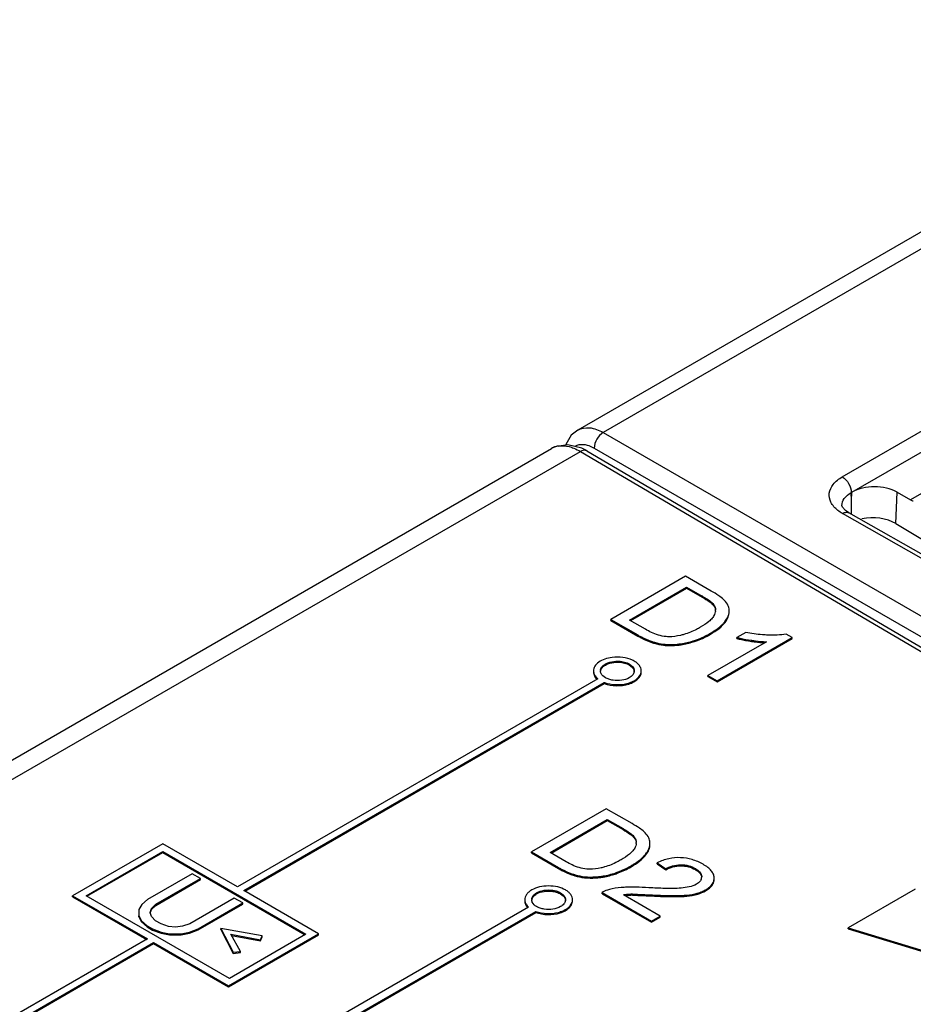
# Model space of a CAD drawing. Units: millimetres. Extents: x 0 to 420, y 0 to 297.
# Drawn here: x 244 to 251, y 113 to 121 of the extents above; entities that cross this region are included whole.
import ezdxf

# ---------------------------------------------------------------- set-up
doc = ezdxf.new("R2010")
doc.units = ezdxf.units.MM
doc.header["$LTSCALE"] = 23.1
doc.layers.get('0').update_dxf_attribs({"linetype": 'CONTINUOUS'})
doc.layers.add('AXIS_PART', color=7, linetype='CONTINUOUS')
doc.layers.add('RUNDUNGEN', color=7, linetype='CONTINUOUS')

msp = doc.modelspace()

# ---------------------------------------------------------------- linework, layer by layer
at = {"color": 7, "linetype": 'Continuous'}
for p, q in [((254.0567, 121.0316), (248.4781, 117.8108)), ((250.6306, 117.3237), (254.9247, 119.8029)), ((248.4781, 117.8108), (248.4785, 117.811)), ((239.8304, 112.642), (248.5013, 117.6425)), ((248.5513, 117.6474), (254.2786, 114.2828)), ((250.9842, 117.3239), (251.0905, 117.2627)), ((250.6281, 117.1488), (250.628, 117.2582)), ((250.552, 117.2177), (250.552, 117.2178)), ((254.88, 114.7325), (250.6058, 117.1614)), ((250.9744, 117.0772), (254.8167, 114.7814))]:
    msp.add_line(p, q, dxfattribs=at)
at = {"color": 9, "linetype": 'Continuous'}
for p, q in [((254.2562, 121.0115), (248.6787, 117.7913)), ((250.5547, 117.4432), (254.8592, 119.9284)), ((248.6787, 117.7913), (254.4083, 114.4834)), ((248.5013, 117.6425), (254.2286, 114.2778)), ((248.608, 117.6696), (254.3376, 114.3616)), ((250.6254, 117.3207), (250.6306, 117.3237)), ((250.628, 117.2582), (250.6254, 117.3207)), ((250.628, 117.2582), (250.6306, 117.3237)), ((250.9744, 117.0772), (250.9842, 117.3239)), ((251.2321, 117.3444), (251.0905, 117.2627)), ((254.8306, 114.7272), (250.5564, 117.1561)), ((250.6056, 117.1615), (250.6058, 117.1614))]:
    msp.add_line(p, q, dxfattribs=at)
at = {"color": 7, "linetype": 'Continuous'}
for points in [[(248.4785, 117.811), (248.4275, 117.7695), (248.3844, 117.6976), (248.3832, 117.6928)], [(248.5514, 117.6474), (248.5112, 117.6681), (248.4013, 117.6959), (248.2964, 117.6779), (248.273, 117.6661)], [(250.6056, 117.1615), (250.5796, 117.1792), (250.5567, 117.2043), (250.552, 117.2178)]]:
    msp.add_lwpolyline(points, dxfattribs=at)
at = {"color": 9, "linetype": 'Continuous'}
for centre, radius, start, end in [((248.3496, 117.5351), 0.1517, 107.41448, 119.9266), ((248.3529, 117.5243), 0.163, 98.83708, 107.37397)]:
    msp.add_arc(centre, radius, start, end, dxfattribs=at)
at = {"color": 7, "linetype": 'Continuous'}
for centre, major_axis, ratio, start_param, end_param in [((250.8074, 117.2217), (0.2501, 0.0002), 0.577341, 0.78511, 2.355084), ((251.0939, 117.3462), (-0.0463, 0.0887), 0.604375, -3.901496, -3.593337), ((250.7976, 116.9749), (0.25, -0.0036), 0.587823, 0.793719, 1.940865)]:
    msp.add_ellipse(centre, major_axis=major_axis, ratio=ratio, start_param=start_param, end_param=end_param, dxfattribs=at)
at = {"color": 9, "linetype": 'Continuous'}
for points, knots in [([(248.4785, 117.811), (248.5056, 117.8266), (248.5794, 117.8378), (248.6456, 117.8104), (248.6787, 117.7913)], [0, 0, 0, 0, 0.450046, 1, 1, 1, 1]), ([(248.6787, 117.7913), (248.6578, 117.7793), (248.6248, 117.7413), (248.6082, 117.6937), (248.608, 117.6696)], [0, 0, 0, 0, 0.499432, 1, 1, 1, 1]), ([(248.4906, 117.6963), (248.4965, 117.6974), (248.522, 117.7002), (248.548, 117.6952), (248.5665, 117.6888)], [0, 0, 0, 0, 0.232706, 1, 1, 1, 1]), ([(248.3278, 117.6854), (248.3358, 117.6866), (248.37, 117.6895), (248.4046, 117.6832), (248.4296, 117.6752)], [0, 0, 0, 0, 0.233841, 1, 1, 1, 1]), ([(248.4296, 117.6752), (248.4355, 117.6733), (248.4603, 117.6644), (248.484, 117.6526), (248.5013, 117.6425)], [0, 0, 0, 0, 0.238671, 1, 1, 1, 1]), ([(248.5513, 117.6474), (248.548, 117.6494), (248.5315, 117.6554), (248.5129, 117.6492), (248.5013, 117.6425)], [0, 0, 0, 0, 0.219998, 1, 1, 1, 1]), ([(250.5201, 117.1804), (250.498, 117.1977), (250.4606, 117.237), (250.4448, 117.318), (250.4827, 117.3934), (250.5282, 117.4279), (250.5547, 117.4432)], [0, 0, 0, 0, 0.260013, 0.48266, 0.716578, 1, 1, 1, 1]), ([(250.5547, 117.4432), (250.5757, 117.4311), (250.6089, 117.3928), (250.6254, 117.3449), (250.6254, 117.3207)], [0, 0, 0, 0, 0.499999, 1, 1, 1, 1]), ([(250.552, 117.2178), (250.5512, 117.2374), (250.5677, 117.282), (250.6042, 117.3089), (250.6254, 117.3207)], [0, 0, 0, 0, 0.446875, 1, 1, 1, 1]), ([(250.5564, 117.1561), (250.5607, 117.1587), (250.5756, 117.1661), (250.5952, 117.1674), (250.6056, 117.1615)], [0, 0, 0, 0, 0.294317, 1, 1, 1, 1])]:
    msp.add_open_spline(points, degree=3, knots=knots, dxfattribs=at)
for points in [[(248.4565, 117.6836), (248.467, 117.6897), (248.4787, 117.694), (248.4906, 117.6963)], [(248.5665, 117.6888), (248.5809, 117.6838), (248.5948, 117.6772), (248.608, 117.6696)], [(250.5564, 117.1561), (250.5437, 117.1633), (250.5315, 117.1714), (250.5201, 117.1804)]]:
    msp.add_open_spline(points, degree=3, dxfattribs=at)
at = {"layer": 'AXIS_PART', "color": 7, "linetype": 'Continuous'}
for p, q in [((249.3246, 116.6636), (248.7377, 116.3247)), ((249.5267, 116.5469), (249.3246, 116.6636)), ((248.8846, 116.3199), (249.333, 116.5788)), ((248.8917, 116.3158), (249.333, 116.5706)), ((249.333, 116.5706), (249.333, 116.5788)), ((249.333, 116.5788), (249.4563, 116.5076)), ((249.333, 116.5706), (249.4563, 116.4994)), ((249.6677, 116.3919), (249.6665, 116.4077)), ((248.7377, 116.3166), (248.7377, 116.3247)), ((248.7377, 116.3247), (248.9495, 116.2025)), ((248.7377, 116.3166), (248.9495, 116.1943)), ((249.0099, 116.2475), (248.8846, 116.3199)), ((249.9591, 116.1498), (249.4999, 115.8847)), ((249.572, 115.8431), (250.1613, 116.1833)), ((249.572, 115.8349), (250.1613, 116.1751)), ((249.7978, 116.223), (249.7281, 116.1828)), ((249.7281, 116.1747), (249.7281, 116.1828)), ((250.1613, 116.1833), (250.1148, 116.2101)), ((250.1613, 116.1751), (250.1613, 116.1833)), ((248.6366, 115.8581), (245.8082, 114.2252)), ((249.4999, 115.8765), (249.4999, 115.8847)), ((249.4999, 115.8847), (249.572, 115.8431)), ((249.4999, 115.8765), (249.572, 115.8349)), ((249.572, 115.8349), (249.572, 115.8431)), ((245.8585, 114.1971), (248.687, 115.8301)), ((245.8656, 114.193), (248.687, 115.8219)), ((248.687, 115.8219), (248.687, 115.8301)), ((248.7023, 114.8387), (248.1154, 114.4999)), ((248.9045, 114.722), (248.7023, 114.8387)), ((248.2623, 114.4951), (248.7107, 114.7539)), ((248.2694, 114.491), (248.7107, 114.7458)), ((248.7107, 114.7458), (248.7107, 114.7539)), ((248.7107, 114.7539), (248.834, 114.6827)), ((248.7107, 114.7458), (248.834, 114.6746)), ((245.2213, 114.564), (244.5142, 114.1558)), ((245.8082, 114.2252), (245.2213, 114.564)), ((249.0454, 114.567), (249.0443, 114.5829)), ((244.6202, 114.1558), (245.2213, 114.5028)), ((244.6273, 114.1517), (245.2213, 114.4946)), ((245.2213, 114.4946), (245.2213, 114.5028)), ((245.2213, 114.5028), (246.3456, 113.8537)), ((245.2213, 114.4946), (246.3385, 113.8496)), ((248.1154, 114.4917), (248.1154, 114.4999)), ((248.1154, 114.4999), (248.3272, 114.3776)), ((248.1154, 114.4917), (248.3272, 114.3695)), ((248.3877, 114.4227), (248.2623, 114.4951)), ((249.1023, 114.4065), (249.1023, 114.4146)), ((249.1023, 114.4146), (249.1687, 114.3675)), ((249.1023, 114.4065), (249.1687, 114.3593)), ((245.4519, 114.3288), (245.1022, 114.1268)), ((245.5182, 114.2905), (245.4519, 114.3288)), ((249.1687, 114.3593), (249.1687, 114.3675)), ((249.4514, 114.306), (249.4514, 114.3041)), ((249.5495, 114.2947), (249.5494, 114.2984)), ((245.1684, 114.0885), (245.5182, 114.2905)), ((245.1684, 114.0804), (245.5182, 114.2823)), ((245.5182, 114.2823), (245.5182, 114.2905)), ((244.5142, 114.1476), (244.5142, 114.1558)), ((244.5142, 114.1558), (245.1011, 113.8169)), ((244.5142, 114.1476), (245.094, 113.8128)), ((245.7445, 113.5067), (244.6202, 114.1558)), ((246.4445, 113.8578), (245.8585, 114.1971)), ((248.6691, 114.1721), (248.6691, 114.1802)), ((248.6691, 114.1802), (249.057, 113.9563)), ((248.6691, 114.1721), (249.057, 113.9481)), ((249.1263, 113.9963), (248.8384, 114.1625)), ((251.127, 114.2073), (250.6021, 113.9043)), ((248.0921, 114.066), (243.1989, 111.2409)), ((245.0568, 114.0879), (245.0337, 114.0491)), ((245.1022, 114.1268), (245.0568, 114.0879)), ((245.1344, 114.0561), (245.1684, 114.0885)), ((245.1344, 114.0479), (245.1684, 114.0804)), ((245.1684, 114.0804), (245.1684, 114.0885)), ((245.7834, 114.1374), (245.4336, 113.9355)), ((245.4999, 113.8972), (245.8497, 114.0991)), ((245.4999, 113.889), (245.8497, 114.091)), ((245.8497, 114.0991), (245.7834, 114.1374)), ((245.8497, 114.091), (245.8497, 114.0991)), ((243.2025, 111.1776), (248.1487, 114.0333)), ((243.2025, 111.1695), (248.1487, 114.0251)), ((245.0337, 114.0491), (245.0328, 113.9975)), ((245.0328, 113.9893), (245.0328, 113.9975)), ((245.0328, 113.9975), (245.0544, 113.9589)), ((245.0328, 113.9893), (245.0544, 113.9508)), ((245.1226, 114.0238), (245.1344, 114.0561)), ((245.1332, 113.9916), (245.1226, 114.0238)), ((245.124, 114.0195), (245.1344, 114.0479)), ((245.1661, 113.9596), (245.1332, 113.9916)), ((245.1344, 114.0479), (245.1344, 114.0561)), ((248.1487, 114.0251), (248.1487, 114.0333)), ((249.057, 113.9563), (249.1263, 113.9963)), ((249.057, 113.9481), (249.1263, 113.9881)), ((249.1263, 113.9881), (249.1263, 113.9963)), ((245.0544, 113.9508), (245.0544, 113.9589)), ((245.0544, 113.9589), (245.0984, 113.9205)), ((245.0544, 113.9508), (245.0984, 113.9124)), ((245.0984, 113.9124), (245.0984, 113.9205)), ((245.0984, 113.9205), (245.1426, 113.895)), ((245.0984, 113.9124), (245.1426, 113.8868)), ((245.2103, 113.9341), (245.1661, 113.9596)), ((245.2658, 113.9151), (245.2103, 113.9341)), ((245.3215, 113.909), (245.2658, 113.9151)), ((245.3774, 113.9158), (245.3215, 113.909)), ((245.4336, 113.9355), (245.3774, 113.9158)), ((249.057, 113.9481), (249.057, 113.9563)), ((245.1426, 113.8868), (245.1426, 113.895)), ((245.1426, 113.895), (245.2091, 113.8696)), ((245.1426, 113.8868), (245.2091, 113.8615)), ((245.2091, 113.8615), (245.2091, 113.8696)), ((245.2091, 113.8696), (245.2759, 113.8571)), ((245.2091, 113.8615), (245.2759, 113.849)), ((245.2759, 113.8571), (245.3652, 113.8577)), ((245.2759, 113.849), (245.2759, 113.8571)), ((245.2759, 113.849), (245.3652, 113.8495)), ((245.3652, 113.8577), (245.4324, 113.871)), ((245.3652, 113.8495), (245.4324, 113.8628)), ((245.3652, 113.8495), (245.3652, 113.8577)), ((245.4324, 113.871), (245.4999, 113.8972)), ((245.4324, 113.8628), (245.4999, 113.889)), ((245.4324, 113.8628), (245.4324, 113.871)), ((245.4999, 113.889), (245.4999, 113.8972)), ((245.6786, 113.8901), (245.6786, 113.8983)), ((245.6786, 113.8983), (245.7756, 113.7119)), ((246.0013, 113.8422), (245.6786, 113.8983)), ((245.6786, 113.8901), (245.7756, 113.7038)), ((245.7374, 113.4495), (246.4445, 113.8578)), ((245.7374, 113.4414), (246.4445, 113.8496)), ((246.3456, 113.8537), (245.7445, 113.5067)), ((245.8316, 113.7187), (245.7559, 113.8536)), ((245.7559, 113.8536), (245.9896, 113.8099)), ((245.761, 113.8445), (245.9896, 113.8018)), ((245.9896, 113.8099), (246.0013, 113.8422)), ((245.9896, 113.8018), (246.0013, 113.8341)), ((246.0013, 113.8341), (246.0013, 113.8422)), ((246.4445, 113.8496), (246.4445, 113.8578)), ((250.6021, 113.8961), (250.6021, 113.9043)), ((250.6021, 113.9043), (251.7231, 113.5601)), ((250.6021, 113.8961), (251.7231, 113.552)), ((245.1011, 113.8169), (241.866, 111.9492)), ((241.9685, 111.9513), (245.1505, 113.7884)), ((241.9756, 111.9472), (245.1505, 113.7802)), ((245.1505, 113.7802), (245.1505, 113.7884)), ((245.1505, 113.7884), (245.7374, 113.4495)), ((245.1505, 113.7802), (245.7374, 113.4414)), ((245.9896, 113.8018), (245.9896, 113.8099)), ((245.7756, 113.7119), (245.8316, 113.7187)), ((245.7756, 113.7038), (245.7756, 113.7119)), ((245.7756, 113.7038), (245.8316, 113.7105)), ((245.8316, 113.7105), (245.8316, 113.7187)), ((245.7374, 113.4414), (245.7374, 113.4495))]:
    msp.add_line(p, q, dxfattribs=at)
at = {"layer": 'AXIS_PART', "color": 9, "linetype": 'Continuous'}
for p, q in [((249.4563, 116.4994), (249.4563, 116.5076)), ((249.5447, 116.4344), (249.5447, 116.4426)), ((249.6356, 116.3016), (249.6356, 116.3097)), ((248.9495, 116.1943), (248.9495, 116.2025)), ((249.0534, 116.1456), (249.0534, 116.1538)), ((249.3854, 116.1483), (249.3854, 116.1565)), ((249.5195, 116.2077), (249.5195, 116.2159)), ((249.841, 116.1523), (249.841, 116.1605)), ((249.1528, 116.1222), (249.1528, 116.1304)), ((249.2597, 116.1221), (249.2597, 116.1303)), ((248.834, 114.6746), (248.834, 114.6827)), ((248.9224, 114.6096), (248.9224, 114.6178)), ((249.0134, 114.4767), (249.0134, 114.4849)), ((248.3272, 114.3695), (248.3272, 114.3776)), ((248.8973, 114.3829), (248.8973, 114.391)), ((249.2868, 114.391), (249.2868, 114.3991)), ((248.4311, 114.3208), (248.4311, 114.329)), ((248.5306, 114.2974), (248.5306, 114.3055)), ((248.6374, 114.2973), (248.6374, 114.3054)), ((248.7632, 114.3235), (248.7632, 114.3316)), ((249.4013, 114.3609), (249.4013, 114.3691)), ((248.9077, 114.1593), (248.9077, 114.1674)), ((249.065, 114.1539), (249.065, 114.162)), ((249.2792, 114.1493), (249.2792, 114.1575)), ((249.399, 114.163), (249.399, 114.1712)), ((249.4826, 114.1947), (249.4826, 114.2029))]:
    msp.add_line(p, q, dxfattribs=at)
at = {"layer": 'AXIS_PART', "color": 7, "linetype": 'Continuous'}
for centre, radius, start, end in [((248.9177, 115.5747), 1.0772, 59.76965, 60.00191), ((249.4808, 116.3936), 0.0805, 32.10363, 37.45925), ((249.479, 116.3994), 0.0808, 354.16444, 355.70582), ((249.4826, 116.3991), 0.0772, 355.68701, 359.98381), ((249.5584, 116.3919), 0.1093, 351.17404, 359.98315), ((249.4427, 116.4626), 0.2462, 320.27198, 321.62247), ((249.3345, 116.8694), 0.7701, 240.00006, 240.28438), ((249.2233, 116.6368), 0.512, 250.61443, 250.88049), ((249.1508, 116.9151), 0.7941, 287.03276, 287.18641), ((249.1351, 116.8817), 0.7689, 299.72069, 299.99986), ((249.871, 116.7053), 0.5416, 254.70531, 254.90889), ((248.7016, 115.9207), 0.0445, 171.40382, 180.0281), ((248.7015, 115.9207), 0.0444, 180.04318, 182.58657), ((248.7552, 115.8721), 0.1185, 119.98475, 122.68809), ((248.8777, 115.9206), 0.0444, 352.00403, 0.03118), ((248.8772, 115.9207), 0.0449, 350.02561, 352.0031), ((248.7683, 116.0453), 0.2301, 249.29471, 249.76569), ((248.2955, 113.7498), 1.0772, 59.76965, 60.00191), ((248.8585, 114.5688), 0.0805, 32.10363, 37.45925), ((248.8567, 114.5745), 0.0808, 354.16444, 355.70582), ((248.8604, 114.5743), 0.0772, 355.68701, 359.98381), ((248.9362, 114.5671), 0.1093, 351.17404, 359.98315), ((248.8204, 114.6377), 0.2462, 320.27198, 321.62247), ((248.7123, 115.0446), 0.7701, 240.00006, 240.28438), ((248.5129, 115.0569), 0.7689, 299.72069, 299.99986), ((248.6011, 114.8119), 0.512, 250.61443, 250.88049), ((248.5285, 115.0903), 0.7941, 287.03276, 287.18641), ((249.2988, 114.1915), 0.2051, 58.60158, 60.01075), ((249.3999, 114.304), 0.0515, 336.59246, 353.38338), ((249.3991, 114.304), 0.0523, 353.4286, 356.19029), ((249.398, 114.3041), 0.0534, 356.19578, 359.97654), ((248.2154, 114.0759), 0.1185, 119.98475, 122.68809), ((248.9117, 113.6115), 0.5558, 95.26416, 97.57589), ((248.9127, 113.5934), 0.5658, 95.27444, 96.34157), ((248.9148, 113.5788), 0.5887, 93.00877, 95.2678), ((248.9155, 113.5618), 0.5975, 90.74813, 95.25962), ((248.9161, 113.5533), 0.6142, 90.78738, 93.01113), ((249.3157, 114.5284), 0.3668, 282.88525, 283.12031), ((249.3651, 114.4064), 0.2349, 299.12697, 299.99796), ((248.1619, 114.1244), 0.0445, 171.40382, 180.0281), ((248.1618, 114.1244), 0.0444, 180.04318, 182.58657), ((248.3375, 114.1245), 0.0449, 350.02561, 352.0031), ((248.338, 114.1244), 0.0444, 352.00403, 0.03118), ((248.2295, 114.2514), 0.2326, 249.67627, 250.13383)]:
    msp.add_arc(centre, radius, start, end, dxfattribs=at)
for points, knots in [([(249.6228, 116.4817), (249.6111, 116.4925), (249.5796, 116.5154), (249.5465, 116.5354), (249.5267, 116.5469)], [0, 0, 0, 0, 0.41052, 1, 1, 1, 1]), ([(249.4563, 116.4994), (249.4757, 116.4882), (249.5019, 116.4722), (249.5308, 116.4495), (249.541, 116.4393), (249.5447, 116.4344)], [0, 0, 0, 0, 0.6105, 0.832054, 1, 1, 1, 1]), ([(249.4601, 116.5054), (249.4722, 116.4983), (249.4956, 116.484), (249.518, 116.4681), (249.5282, 116.4594)], [0, 0, 0, 0, 0.51185, 1, 1, 1, 1]), ([(249.5282, 116.4594), (249.5297, 116.4581), (249.5356, 116.4529), (249.5412, 116.4472), (249.5447, 116.4426)], [0, 0, 0, 0, 0.25951, 1, 1, 1, 1]), ([(249.6665, 116.4077), (249.6646, 116.4209), (249.6538, 116.4488), (249.6343, 116.4709), (249.6228, 116.4817)], [0, 0, 0, 0, 0.457647, 1, 1, 1, 1]), ([(249.5447, 116.4344), (249.5467, 116.4318), (249.554, 116.4211), (249.5583, 116.4084), (249.5594, 116.399)], [0, 0, 0, 0, 0.261167, 1, 1, 1, 1]), ([(249.549, 116.4364), (249.5498, 116.4351), (249.5528, 116.43), (249.5552, 116.4245), (249.5566, 116.4203)], [0, 0, 0, 0, 0.257217, 1, 1, 1, 1]), ([(249.5594, 116.3912), (249.5591, 116.3887), (249.5577, 116.3787), (249.5545, 116.369), (249.5516, 116.362)], [0, 0, 0, 0, 0.245921, 1, 1, 1, 1]), ([(249.6356, 116.3016), (249.6455, 116.314), (249.6615, 116.3397), (249.6677, 116.3697), (249.6677, 116.3837)], [0, 0, 0, 0, 0.530544, 1, 1, 1, 1]), ([(249.5516, 116.362), (249.5473, 116.3518), (249.5338, 116.3322), (249.4972, 116.2976), (249.464, 116.2763), (249.4407, 116.2628)], [0, 0, 0, 0, 0.220225, 0.463966, 1, 1, 1, 1]), ([(249.6073, 116.2792), (249.6096, 116.2813), (249.6182, 116.2896), (249.6263, 116.2984), (249.632, 116.3052)], [0, 0, 0, 0, 0.259599, 1, 1, 1, 1]), ([(249.6356, 116.3097), (249.6398, 116.3149), (249.6539, 116.3346), (249.6637, 116.3578), (249.6664, 116.3751)], [0, 0, 0, 0, 0.274648, 1, 1, 1, 1]), ([(249.1116, 116.2013), (249.0931, 116.2067), (249.0584, 116.2209), (249.0256, 116.2385), (249.0099, 116.2475)], [0, 0, 0, 0, 0.515637, 1, 1, 1, 1]), ([(249.4407, 116.2628), (249.431, 116.2572), (249.3898, 116.2346), (249.3461, 116.2163), (249.3118, 116.2064)], [0, 0, 0, 0, 0.23843, 1, 1, 1, 1]), ([(249.5195, 116.2077), (249.5432, 116.2214), (249.5851, 116.249), (249.6216, 116.2838), (249.6356, 116.3016)], [0, 0, 0, 0, 0.54756, 1, 1, 1, 1]), ([(249.5195, 116.2159), (249.5281, 116.2209), (249.559, 116.2396), (249.5882, 116.2613), (249.6073, 116.2792)], [0, 0, 0, 0, 0.275022, 1, 1, 1, 1]), ([(248.9495, 116.1943), (248.9581, 116.1893), (248.9917, 116.1708), (249.0267, 116.155), (249.0534, 116.1456)], [0, 0, 0, 0, 0.261796, 1, 1, 1, 1]), ([(248.9528, 116.2006), (248.9612, 116.1958), (248.9937, 116.178), (249.0276, 116.1629), (249.0534, 116.1538)], [0, 0, 0, 0, 0.261456, 1, 1, 1, 1]), ([(249.0556, 116.153), (249.0638, 116.1502), (249.0955, 116.1401), (249.1283, 116.1332), (249.1528, 116.1304)], [0, 0, 0, 0, 0.259564, 1, 1, 1, 1]), ([(249.1949, 116.1884), (249.1876, 116.1884), (249.1595, 116.1897), (249.1317, 116.1954), (249.1116, 116.2013)], [0, 0, 0, 0, 0.256966, 1, 1, 1, 1]), ([(249.3118, 116.2064), (249.3026, 116.2038), (249.2644, 116.1937), (249.2248, 116.1884), (249.1949, 116.1884)], [0, 0, 0, 0, 0.242559, 1, 1, 1, 1]), ([(249.2597, 116.1303), (249.2694, 116.1312), (249.3113, 116.1364), (249.3524, 116.1464), (249.3834, 116.1559)], [0, 0, 0, 0, 0.231963, 1, 1, 1, 1]), ([(249.3854, 116.1565), (249.3965, 116.1599), (249.4416, 116.1753), (249.4849, 116.1961), (249.5163, 116.214)], [0, 0, 0, 0, 0.241856, 1, 1, 1, 1]), ([(249.3854, 116.1483), (249.3967, 116.1518), (249.4431, 116.1677), (249.4874, 116.1892), (249.5195, 116.2077)], [0, 0, 0, 0, 0.241586, 1, 1, 1, 1]), ([(249.7281, 116.1747), (249.7361, 116.1725), (249.7734, 116.1632), (249.8112, 116.1567), (249.841, 116.1523)], [0, 0, 0, 0, 0.216577, 1, 1, 1, 1]), ([(249.73, 116.1823), (249.7379, 116.1802), (249.7745, 116.1712), (249.8118, 116.1648), (249.841, 116.1605)], [0, 0, 0, 0, 0.217354, 1, 1, 1, 1]), ([(249.9723, 116.2018), (249.9575, 116.2023), (249.8989, 116.2055), (249.8406, 116.2141), (249.7978, 116.223)], [0, 0, 0, 0, 0.253491, 1, 1, 1, 1]), ([(249.841, 116.1605), (249.8517, 116.1589), (249.8909, 116.1536), (249.9305, 116.1502), (249.9591, 116.1498)], [0, 0, 0, 0, 0.275413, 1, 1, 1, 1]), ([(249.841, 116.1523), (249.8504, 116.1509), (249.8852, 116.1462), (249.9203, 116.1429), (249.9459, 116.1419)], [0, 0, 0, 0, 0.272002, 1, 1, 1, 1]), ([(250.1148, 116.2101), (250.0916, 116.2056), (250.044, 116.2009), (249.9963, 116.201), (249.9723, 116.2018)], [0, 0, 0, 0, 0.496593, 1, 1, 1, 1]), ([(249.0534, 116.1456), (249.0618, 116.1427), (249.0942, 116.1322), (249.1278, 116.1251), (249.1528, 116.1222)], [0, 0, 0, 0, 0.259731, 1, 1, 1, 1]), ([(249.1528, 116.1304), (249.1611, 116.1294), (249.1966, 116.1265), (249.2324, 116.1277), (249.2597, 116.1303)], [0, 0, 0, 0, 0.232217, 1, 1, 1, 1]), ([(249.1528, 116.1222), (249.1611, 116.1212), (249.1966, 116.1183), (249.2324, 116.1196), (249.2597, 116.1221)], [0, 0, 0, 0, 0.232217, 1, 1, 1, 1]), ([(249.2597, 116.1221), (249.2696, 116.123), (249.3121, 116.1283), (249.354, 116.1386), (249.3854, 116.1483)], [0, 0, 0, 0, 0.231731, 1, 1, 1, 1]), ([(248.7492, 116.0264), (248.7294, 116.0238), (248.6922, 116.0155), (248.6446, 115.9923), (248.6112, 115.9606), (248.6022, 115.9331), (248.6022, 115.9207)], [0, 0, 0, 0, 0.308287, 0.580714, 0.807711, 1, 1, 1, 1]), ([(248.696, 115.9747), (248.7016, 115.978), (248.7274, 115.9903), (248.7562, 115.9958), (248.7781, 115.9969)], [0, 0, 0, 0, 0.229566, 1, 1, 1, 1]), ([(248.9771, 115.9207), (248.9772, 115.9288), (248.9737, 115.946), (248.959, 115.9692), (248.9362, 115.9896), (248.8948, 116.0131), (248.8309, 116.0297), (248.7767, 116.0299), (248.7492, 116.0264)], [0, 0, 0, 0, 0.088531, 0.184988, 0.294299, 0.417779, 0.698941, 1, 1, 1, 1]), ([(248.7781, 115.9969), (248.7934, 115.9976), (248.8235, 115.9961), (248.8735, 115.9835), (248.9082, 115.9608), (248.9176, 115.9405)], [0, 0, 0, 0, 0.293349, 0.569379, 1, 1, 1, 1]), ([(248.6022, 115.9207), (248.6022, 115.9181), (248.6028, 115.9075), (248.6062, 115.8971), (248.6099, 115.89)], [0, 0, 0, 0, 0.244695, 1, 1, 1, 1]), ([(248.6617, 115.9009), (248.661, 115.9023), (248.6587, 115.908), (248.6574, 115.9141), (248.6572, 115.9187)], [0, 0, 0, 0, 0.257294, 1, 1, 1, 1]), ([(248.6577, 115.9273), (248.658, 115.9296), (248.6601, 115.9388), (248.665, 115.9474), (248.6696, 115.953)], [0, 0, 0, 0, 0.238124, 1, 1, 1, 1]), ([(248.6578, 115.9202), (248.6594, 115.9294), (248.6696, 115.9484), (248.6863, 115.961), (248.696, 115.9666)], [0, 0, 0, 0, 0.453349, 1, 1, 1, 1]), ([(248.6696, 115.953), (248.671, 115.9547), (248.6774, 115.9619), (248.685, 115.9679), (248.6912, 115.9718)], [0, 0, 0, 0, 0.235001, 1, 1, 1, 1]), ([(248.696, 115.9666), (248.7016, 115.9699), (248.7274, 115.9821), (248.7562, 115.9876), (248.7781, 115.9887)], [0, 0, 0, 0, 0.229566, 1, 1, 1, 1]), ([(248.7781, 115.9887), (248.7934, 115.9895), (248.8235, 115.9879), (248.8735, 115.9753), (248.9082, 115.9527), (248.9176, 115.9323)], [0, 0, 0, 0, 0.293349, 0.569379, 1, 1, 1, 1]), ([(248.9176, 115.9405), (248.9184, 115.9389), (248.9209, 115.9326), (248.9221, 115.9257), (248.9222, 115.9207)], [0, 0, 0, 0, 0.257729, 1, 1, 1, 1]), ([(248.9176, 115.9323), (248.9183, 115.9309), (248.9206, 115.9252), (248.9219, 115.919), (248.9221, 115.9145)], [0, 0, 0, 0, 0.257294, 1, 1, 1, 1]), ([(248.6022, 115.9125), (248.6022, 115.9021), (248.6081, 115.8797), (248.6227, 115.8623), (248.6315, 115.8544)], [0, 0, 0, 0, 0.468185, 1, 1, 1, 1]), ([(248.6099, 115.89), (248.6113, 115.8871), (248.6185, 115.8751), (248.6283, 115.8649), (248.6366, 115.8581)], [0, 0, 0, 0, 0.234263, 1, 1, 1, 1]), ([(248.8833, 115.8666), (248.8653, 115.8561), (248.8223, 115.8433), (248.7669, 115.8432), (248.724, 115.8533), (248.69, 115.8678), (248.6685, 115.8862), (248.6617, 115.9009)], [0, 0, 0, 0, 0.258154, 0.540876, 0.676333, 0.800057, 1, 1, 1, 1]), ([(248.687, 115.8219), (248.717, 115.8106), (248.7822, 115.7996), (248.8624, 115.8093), (248.9185, 115.8321), (248.9506, 115.8544), (248.9719, 115.8816), (248.9771, 115.9027), (248.9771, 115.9125)], [0, 0, 0, 0, 0.283871, 0.571999, 0.701668, 0.815441, 0.913094, 1, 1, 1, 1]), ([(248.6887, 115.8294), (248.7162, 115.8193), (248.7755, 115.8088), (248.8493, 115.8153), (248.9032, 115.8332), (248.944, 115.8555), (248.968, 115.8818), (248.9741, 115.9011)], [0, 0, 0, 0, 0.276239, 0.55959, 0.690679, 0.808756, 1, 1, 1, 1]), ([(248.9215, 115.9129), (248.9199, 115.9038), (248.9098, 115.8847), (248.893, 115.8722), (248.8833, 115.8666)], [0, 0, 0, 0, 0.453349, 1, 1, 1, 1]), ([(249.0005, 114.6568), (248.9889, 114.6677), (248.9574, 114.6905), (248.9243, 114.7106), (248.9045, 114.722)], [0, 0, 0, 0, 0.41052, 1, 1, 1, 1]), ([(248.834, 114.6746), (248.8535, 114.6634), (248.8796, 114.6474), (248.9085, 114.6247), (248.9187, 114.6145), (248.9224, 114.6096)], [0, 0, 0, 0, 0.6105, 0.832054, 1, 1, 1, 1]), ([(248.8378, 114.6805), (248.8499, 114.6735), (248.8733, 114.6592), (248.8958, 114.6432), (248.9059, 114.6345)], [0, 0, 0, 0, 0.51185, 1, 1, 1, 1]), ([(248.9059, 114.6345), (248.9075, 114.6332), (248.9134, 114.628), (248.9189, 114.6224), (248.9224, 114.6178)], [0, 0, 0, 0, 0.25951, 1, 1, 1, 1]), ([(248.9224, 114.6096), (248.9245, 114.6069), (248.9317, 114.5963), (248.9361, 114.5836), (248.9371, 114.5741)], [0, 0, 0, 0, 0.261167, 1, 1, 1, 1]), ([(248.9267, 114.6116), (248.9276, 114.6103), (248.9306, 114.6051), (248.933, 114.5996), (248.9343, 114.5954)], [0, 0, 0, 0, 0.257217, 1, 1, 1, 1]), ([(249.0443, 114.5829), (249.0424, 114.596), (249.0316, 114.624), (249.012, 114.6461), (249.0005, 114.6568)], [0, 0, 0, 0, 0.457647, 1, 1, 1, 1]), ([(248.9293, 114.5371), (248.925, 114.5269), (248.9116, 114.5073), (248.875, 114.4728), (248.8417, 114.4514), (248.8184, 114.438)], [0, 0, 0, 0, 0.220225, 0.463966, 1, 1, 1, 1]), ([(248.9371, 114.5663), (248.9369, 114.5639), (248.9354, 114.5539), (248.9323, 114.5441), (248.9293, 114.5371)], [0, 0, 0, 0, 0.245921, 1, 1, 1, 1]), ([(249.0134, 114.4767), (249.0232, 114.4891), (249.0393, 114.5148), (249.0454, 114.5449), (249.0454, 114.5589)], [0, 0, 0, 0, 0.530544, 1, 1, 1, 1]), ([(249.0134, 114.4849), (249.0175, 114.4901), (249.0316, 114.5098), (249.0414, 114.5329), (249.0441, 114.5503)], [0, 0, 0, 0, 0.274648, 1, 1, 1, 1]), ([(248.8973, 114.3829), (248.921, 114.3966), (248.9629, 114.4241), (248.9994, 114.459), (249.0134, 114.4767)], [0, 0, 0, 0, 0.54756, 1, 1, 1, 1]), ([(248.8973, 114.391), (248.9059, 114.396), (248.9368, 114.4148), (248.966, 114.4364), (248.9851, 114.4544)], [0, 0, 0, 0, 0.275022, 1, 1, 1, 1]), ([(248.9851, 114.4544), (248.9874, 114.4565), (248.996, 114.4648), (249.0041, 114.4736), (249.0097, 114.4804)], [0, 0, 0, 0, 0.259599, 1, 1, 1, 1]), ([(249.2856, 114.4545), (249.2547, 114.4557), (249.1911, 114.4501), (249.1311, 114.4286), (249.1023, 114.4146)], [0, 0, 0, 0, 0.490683, 1, 1, 1, 1]), ([(249.4626, 114.4026), (249.4354, 114.4183), (249.378, 114.4433), (249.3162, 114.4533), (249.2856, 114.4545)], [0, 0, 0, 0, 0.506127, 1, 1, 1, 1]), ([(248.3305, 114.3757), (248.3389, 114.3709), (248.3714, 114.3532), (248.4054, 114.338), (248.4311, 114.329)], [0, 0, 0, 0, 0.261456, 1, 1, 1, 1]), ([(248.4893, 114.3765), (248.4709, 114.3819), (248.4362, 114.3961), (248.4033, 114.4137), (248.3877, 114.4227)], [0, 0, 0, 0, 0.515637, 1, 1, 1, 1]), ([(248.5726, 114.3635), (248.5654, 114.3635), (248.5372, 114.3648), (248.5094, 114.3706), (248.4893, 114.3765)], [0, 0, 0, 0, 0.256966, 1, 1, 1, 1]), ([(248.6895, 114.3816), (248.6803, 114.3789), (248.6421, 114.3689), (248.6025, 114.3635), (248.5726, 114.3635)], [0, 0, 0, 0, 0.242559, 1, 1, 1, 1]), ([(248.8184, 114.438), (248.8087, 114.4324), (248.7676, 114.4098), (248.7239, 114.3915), (248.6895, 114.3816)], [0, 0, 0, 0, 0.23843, 1, 1, 1, 1]), ([(248.7632, 114.3316), (248.7742, 114.335), (248.8194, 114.3505), (248.8626, 114.3712), (248.894, 114.3892)], [0, 0, 0, 0, 0.241856, 1, 1, 1, 1]), ([(248.7632, 114.3235), (248.7745, 114.327), (248.8208, 114.3428), (248.8651, 114.3643), (248.8973, 114.3829)], [0, 0, 0, 0, 0.241586, 1, 1, 1, 1]), ([(249.1687, 114.3675), (249.1855, 114.3772), (249.2237, 114.3936), (249.2651, 114.3991), (249.2868, 114.3991)], [0, 0, 0, 0, 0.472174, 1, 1, 1, 1]), ([(249.1687, 114.3593), (249.1866, 114.3696), (249.225, 114.3858), (249.2664, 114.391), (249.2868, 114.391)], [0, 0, 0, 0, 0.502611, 1, 1, 1, 1]), ([(249.2868, 114.3991), (249.3078, 114.3991), (249.3479, 114.3942), (249.385, 114.3785), (249.4013, 114.3691)], [0, 0, 0, 0, 0.527755, 1, 1, 1, 1]), ([(249.2868, 114.391), (249.3069, 114.391), (249.347, 114.3863), (249.3842, 114.3708), (249.4013, 114.3609)], [0, 0, 0, 0, 0.504601, 1, 1, 1, 1]), ([(249.5494, 114.2984), (249.549, 114.3077), (249.5442, 114.3274), (249.5262, 114.3546), (249.4983, 114.3803), (249.4754, 114.3952), (249.4626, 114.4026)], [0, 0, 0, 0, 0.199049, 0.421071, 0.684426, 1, 1, 1, 1]), ([(248.3272, 114.3695), (248.3359, 114.3645), (248.3694, 114.346), (248.4045, 114.3302), (248.4311, 114.3208)], [0, 0, 0, 0, 0.261796, 1, 1, 1, 1]), ([(248.4311, 114.3208), (248.4395, 114.3179), (248.4719, 114.3074), (248.5055, 114.3003), (248.5306, 114.2974)], [0, 0, 0, 0, 0.259731, 1, 1, 1, 1]), ([(248.4334, 114.3282), (248.4416, 114.3253), (248.4733, 114.3152), (248.5061, 114.3083), (248.5306, 114.3055)], [0, 0, 0, 0, 0.259564, 1, 1, 1, 1]), ([(248.5306, 114.3055), (248.5388, 114.3046), (248.5744, 114.3017), (248.6102, 114.3029), (248.6374, 114.3054)], [0, 0, 0, 0, 0.232217, 1, 1, 1, 1]), ([(248.5306, 114.2974), (248.5388, 114.2964), (248.5744, 114.2935), (248.6102, 114.2947), (248.6374, 114.2973)], [0, 0, 0, 0, 0.232217, 1, 1, 1, 1]), ([(248.6374, 114.3054), (248.6472, 114.3063), (248.689, 114.3115), (248.7302, 114.3215), (248.7611, 114.331)], [0, 0, 0, 0, 0.231963, 1, 1, 1, 1]), ([(248.6374, 114.2973), (248.6473, 114.2982), (248.6899, 114.3035), (248.7317, 114.3137), (248.7632, 114.3235)], [0, 0, 0, 0, 0.231731, 1, 1, 1, 1]), ([(249.4013, 114.3609), (249.4082, 114.3569), (249.4207, 114.3488), (249.4399, 114.3314), (249.4491, 114.3147), (249.4508, 114.3037)], [0, 0, 0, 0, 0.30871, 0.571231, 1, 1, 1, 1]), ([(249.4057, 114.3665), (249.4079, 114.3651), (249.4164, 114.3597), (249.4245, 114.3535), (249.4299, 114.3483)], [0, 0, 0, 0, 0.260888, 1, 1, 1, 1]), ([(249.4299, 114.3483), (249.4316, 114.3467), (249.4376, 114.3405), (249.4428, 114.3334), (249.4457, 114.3277)], [0, 0, 0, 0, 0.264193, 1, 1, 1, 1]), ([(249.4457, 114.3277), (249.4466, 114.326), (249.4496, 114.3191), (249.4512, 114.3116), (249.4514, 114.306)], [0, 0, 0, 0, 0.2587, 1, 1, 1, 1]), ([(248.4374, 114.1244), (248.4374, 114.1315), (248.4348, 114.1464), (248.4235, 114.1672), (248.4057, 114.1859), (248.3727, 114.2086), (248.3199, 114.2277), (248.2499, 114.2353), (248.1799, 114.2277), (248.1271, 114.2086), (248.0942, 114.1859), (248.0763, 114.1672), (248.0651, 114.1464), (248.0624, 114.1315), (248.0624, 114.1244)], [0, 0, 0, 0, 0.045426, 0.094071, 0.148153, 0.208603, 0.346856, 0.500006, 0.653154, 0.791405, 0.851854, 0.905939, 0.95458, 1, 1, 1, 1]), ([(248.8528, 114.2221), (248.8414, 114.2215), (248.7992, 114.2186), (248.7571, 114.2123), (248.7274, 114.2045)], [0, 0, 0, 0, 0.272222, 1, 1, 1, 1]), ([(249.0362, 114.2189), (249.0022, 114.2209), (248.9411, 114.2236), (248.8799, 114.2234), (248.8528, 114.2221)], [0, 0, 0, 0, 0.55669, 1, 1, 1, 1]), ([(249.2896, 114.2158), (249.2686, 114.214), (249.2263, 114.2126), (249.1417, 114.2134), (249.0784, 114.2164), (249.0362, 114.2189)], [0, 0, 0, 0, 0.249871, 0.500241, 1, 1, 1, 1]), ([(249.4101, 114.2466), (249.3929, 114.2366), (249.3526, 114.2234), (249.3113, 114.2177), (249.2896, 114.2158)], [0, 0, 0, 0, 0.477466, 1, 1, 1, 1]), ([(249.4472, 114.2835), (249.4456, 114.2799), (249.4367, 114.2645), (249.422, 114.2534), (249.4101, 114.2466)], [0, 0, 0, 0, 0.223156, 1, 1, 1, 1]), ([(249.4826, 114.1947), (249.4928, 114.2007), (249.5112, 114.213), (249.5331, 114.2352), (249.5466, 114.26), (249.5495, 114.2778), (249.5495, 114.2865)], [0, 0, 0, 0, 0.298817, 0.554392, 0.78126, 1, 1, 1, 1]), ([(249.4826, 114.2029), (249.4898, 114.2071), (249.5138, 114.2224), (249.535, 114.2443), (249.543, 114.2629)], [0, 0, 0, 0, 0.291961, 1, 1, 1, 1]), ([(248.1179, 114.1311), (248.1183, 114.1333), (248.1204, 114.1426), (248.1253, 114.1511), (248.1298, 114.1567)], [0, 0, 0, 0, 0.238124, 1, 1, 1, 1]), ([(248.1181, 114.124), (248.1197, 114.1331), (248.1298, 114.1522), (248.1465, 114.1647), (248.1562, 114.1703)], [0, 0, 0, 0, 0.453349, 1, 1, 1, 1]), ([(248.1298, 114.1567), (248.1313, 114.1585), (248.1376, 114.1656), (248.1453, 114.1716), (248.1515, 114.1756)], [0, 0, 0, 0, 0.235001, 1, 1, 1, 1]), ([(248.1562, 114.1785), (248.1743, 114.1889), (248.2173, 114.2018), (248.2727, 114.2018), (248.3156, 114.1918), (248.3496, 114.1773), (248.3711, 114.1589), (248.3779, 114.1442)], [0, 0, 0, 0, 0.258154, 0.540876, 0.676333, 0.800057, 1, 1, 1, 1]), ([(248.1562, 114.1703), (248.1743, 114.1808), (248.2173, 114.1936), (248.2727, 114.1937), (248.3156, 114.1836), (248.3496, 114.1691), (248.3711, 114.1507), (248.3779, 114.136)], [0, 0, 0, 0, 0.258154, 0.540876, 0.676333, 0.800057, 1, 1, 1, 1]), ([(248.3779, 114.1442), (248.3786, 114.1426), (248.3812, 114.1363), (248.3824, 114.1295), (248.3824, 114.1244)], [0, 0, 0, 0, 0.257729, 1, 1, 1, 1]), ([(248.7274, 114.2045), (248.7219, 114.2031), (248.7017, 114.1972), (248.6822, 114.1885), (248.6691, 114.1802)], [0, 0, 0, 0, 0.266597, 1, 1, 1, 1]), ([(248.9077, 114.1674), (248.9208, 114.1676), (248.9471, 114.167), (248.9995, 114.1651), (249.0388, 114.1633), (249.065, 114.162)], [0, 0, 0, 0, 0.250293, 0.500333, 1, 1, 1, 1]), ([(248.9077, 114.1593), (248.9271, 114.1595), (248.9795, 114.1578), (249.032, 114.1555), (249.065, 114.1539)], [0, 0, 0, 0, 0.369111, 1, 1, 1, 1]), ([(249.065, 114.162), (249.1067, 114.16), (249.178, 114.1572), (249.2495, 114.1565), (249.2792, 114.1575)], [0, 0, 0, 0, 0.583546, 1, 1, 1, 1]), ([(249.065, 114.1539), (249.1067, 114.1518), (249.178, 114.149), (249.2495, 114.1484), (249.2792, 114.1493)], [0, 0, 0, 0, 0.583546, 1, 1, 1, 1]), ([(249.2792, 114.1575), (249.2904, 114.1578), (249.3301, 114.1598), (249.3697, 114.1645), (249.3975, 114.1708)], [0, 0, 0, 0, 0.282246, 1, 1, 1, 1]), ([(249.2792, 114.1493), (249.2906, 114.1497), (249.3307, 114.1517), (249.3709, 114.1565), (249.399, 114.163)], [0, 0, 0, 0, 0.282816, 1, 1, 1, 1]), ([(249.399, 114.163), (249.4068, 114.1648), (249.4356, 114.1725), (249.4637, 114.1838), (249.4826, 114.1947)], [0, 0, 0, 0, 0.268347, 1, 1, 1, 1]), ([(249.399, 114.1712), (249.4042, 114.1724), (249.4242, 114.1775), (249.4438, 114.1843), (249.4578, 114.1904)], [0, 0, 0, 0, 0.262255, 1, 1, 1, 1]), ([(249.4578, 114.1904), (249.4597, 114.1912), (249.467, 114.1945), (249.4742, 114.1982), (249.4795, 114.2011)], [0, 0, 0, 0, 0.254889, 1, 1, 1, 1]), ([(248.0624, 114.1244), (248.0624, 114.1177), (248.0639, 114.1087), (248.0671, 114.1003), (248.068, 114.0981)], [0, 0, 0, 0, 0.742982, 1, 1, 1, 1]), ([(248.0624, 114.1162), (248.0624, 114.1068), (248.0673, 114.0866), (248.0796, 114.0702), (248.087, 114.0627)], [0, 0, 0, 0, 0.472496, 1, 1, 1, 1]), ([(248.068, 114.0981), (248.0693, 114.0952), (248.0754, 114.0832), (248.0844, 114.0729), (248.0921, 114.066)], [0, 0, 0, 0, 0.235057, 1, 1, 1, 1]), ([(248.1219, 114.1046), (248.1213, 114.106), (248.1189, 114.1117), (248.1177, 114.1179), (248.1175, 114.1224)], [0, 0, 0, 0, 0.257294, 1, 1, 1, 1]), ([(248.3436, 114.0703), (248.3255, 114.0599), (248.2825, 114.047), (248.2272, 114.047), (248.1842, 114.057), (248.1502, 114.0715), (248.1287, 114.0899), (248.1219, 114.1046)], [0, 0, 0, 0, 0.258154, 0.540876, 0.676333, 0.800057, 1, 1, 1, 1]), ([(248.1487, 114.0251), (248.1787, 114.014), (248.2437, 114.0034), (248.3236, 114.0133), (248.3793, 114.0361), (248.4111, 114.0584), (248.4322, 114.0855), (248.4374, 114.1064), (248.4374, 114.1162)], [0, 0, 0, 0, 0.284432, 0.572399, 0.701881, 0.815501, 0.913085, 1, 1, 1, 1]), ([(248.1504, 114.0327), (248.1777, 114.0228), (248.2366, 114.0125), (248.3098, 114.0191), (248.3631, 114.0369), (248.4037, 114.0589), (248.4277, 114.0848), (248.434, 114.1039)], [0, 0, 0, 0, 0.276288, 0.55921, 0.690166, 0.808274, 1, 1, 1, 1]), ([(248.3817, 114.1167), (248.3801, 114.1075), (248.37, 114.0885), (248.3533, 114.0759), (248.3436, 114.0703)], [0, 0, 0, 0, 0.453349, 1, 1, 1, 1]), ([(248.3779, 114.136), (248.3786, 114.1346), (248.3809, 114.1289), (248.3822, 114.1228), (248.3824, 114.1182)], [0, 0, 0, 0, 0.257294, 1, 1, 1, 1])]:
    msp.add_open_spline(points, degree=3, knots=knots, dxfattribs=at)
for points in [[(249.5566, 116.4203), (249.5587, 116.4135), (249.5598, 116.4062), (249.5598, 116.3991)], [(248.9741, 115.9011), (248.9761, 115.9074), (248.9771, 115.9141), (248.9771, 115.9207)], [(248.9343, 114.5954), (248.9365, 114.5886), (248.9376, 114.5814), (248.9376, 114.5743)], [(249.543, 114.2629), (249.5473, 114.2728), (249.5495, 114.2839), (249.5495, 114.2947)], [(248.434, 114.1039), (248.4362, 114.1105), (248.4374, 114.1175), (248.4374, 114.1244)]]:
    msp.add_open_spline(points, degree=3, dxfattribs=at)
at = {"layer": 'RUNDUNGEN', "color": 7, "linetype": 'Continuous'}
msp.add_line((239.6107, 112.6649), (248.2739, 117.6666), dxfattribs=at)

doc.saveas('drawing.dxf')
